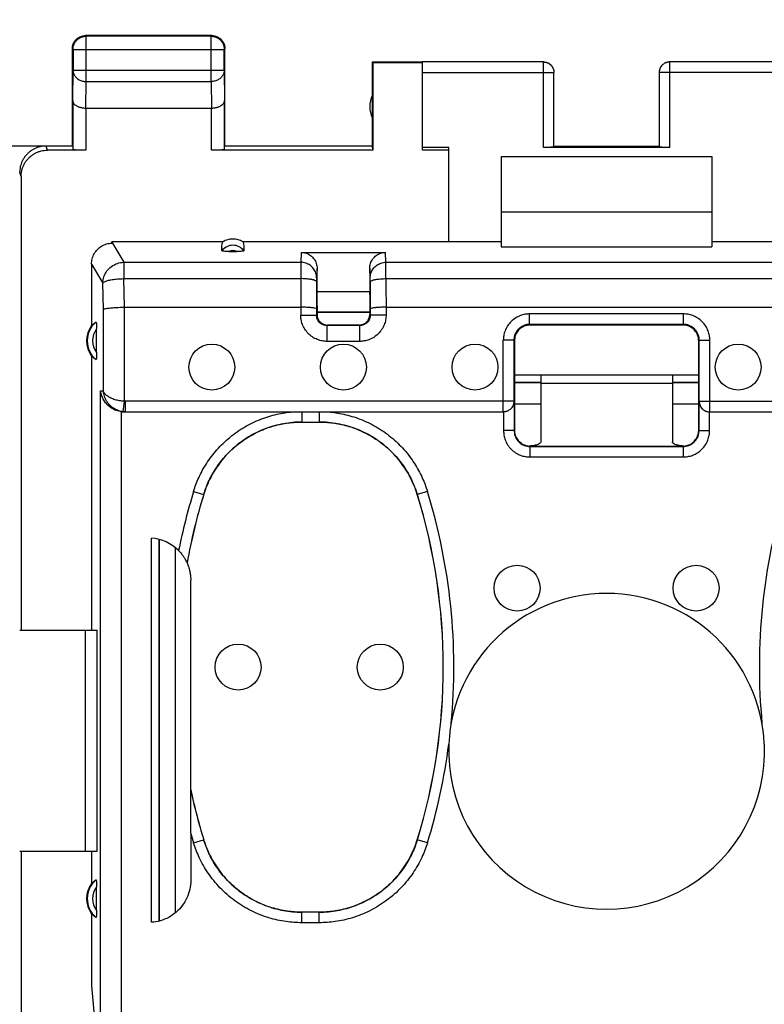
# Model space of a CAD drawing. Units: millimetres. Extents: x -82 to 39, y -23 to 48.
# Drawn here: x -1 to 13, y 7 to 26 of the extents above; entities that cross this region are included whole.
import ezdxf

# ---------------------------------------------------------------- set-up
doc = ezdxf.new("R2010")
doc.units = ezdxf.units.MM
doc.header["$LTSCALE"] = 16.335
doc.layers.get('0').update_dxf_attribs({"linetype": 'CONTINUOUS'})
doc.styles.get("Standard").update_dxf_attribs({"font": 'txt', "width": 0.8})
doc.dimstyles.new('DIMSTYLE_1', dxfattribs={"dimtxt": 3, "dimasz": 3, "dimexe": 0.18, "dimexo": 0.0625, "dimgap": 0.09, "dimtad": 1, "dimdsep": 46, "dimtxsty": 'STANDARD', "dimblk": '_FILLED', "dimblk1": '_FILLED', "dimblk2": '_FILLED', "dimcen": 0.09, "dimadec": 0, "dimazin": 0, "dimtfac": 1, "dimtofl": 0, "dimtmove": 0, "dimatfit": 3, "dimldrblk": '_FILLED', "dimfxl": 1, "dimtolj": 1, "dimarcsym": 0})

# ---------------------------------------------------------------- blocks, each defined once
blk = doc.blocks.new('_FILLED')
at = {"color": 0, "linetype": 'BYBLOCK'}
blk.add_solid([(0, 0), (-1, 0.3167), (-1, -0.3167)], dxfattribs=at)
blk = doc.blocks.new('*D1')
at = {"color": 0, "linetype": 'CONTINUOUS'}
for p, q in [((-23.308, 23.662), (-23.308, 35.262)), ((21.493, 23.662), (21.493, 35.262)), ((-23.308, 33.762), (-0.907, 33.762)), ((21.493, 33.762), (-0.907, 33.762))]:
    blk.add_line(p, q, dxfattribs=at)
at = {"color": 0, "linetype": 'CONTINUOUS', "xscale": 3, "yscale": 3, "zscale": 3}
for p, rotation in [((-23.308, 33.762), 179.999999), ((21.493, 33.762), 359.999999)]:
    blk.add_blockref('_FILLED', p, dxfattribs=dict(at, rotation=rotation))
at = {"color": 0, "linetype": 'CONTINUOUS', "width": 0.732143}
blk.add_text('44,8', height=3, dxfattribs=at).set_placement((-4.316, 34.512))

msp = doc.modelspace()

# ---------------------------------------------------------------- linework, layer by layer
at = {"color": 9, "linetype": 'CONTINUOUS'}
for p, q in [((0.456, 25.749), (0.443, 25.762)), ((0.456, 24.889), (0.456, 25.749)), ((2.83, 25.749), (2.843, 25.762)), ((2.83, 24.889), (2.83, 25.749)), ((0.206, 25.499), (0.193, 25.512)), ((0.206, 25.499), (3.08, 25.499)), ((3.08, 25.499), (3.093, 25.512)), ((9.143, 23.635), (9.143, 25.26)), ((11.543, 23.635), (11.543, 25.26)), ((0.2, 24.529), (0.206, 25.106)), ((0.206, 25.106), (3.08, 25.106)), ((3.08, 25.106), (3.085, 24.529)), ((0.451, 24.384), (0.456, 24.889)), ((0.456, 24.889), (2.83, 24.889)), ((2.83, 24.889), (2.835, 24.384)), ((6.843, 25.06), (9.343, 25.06)), ((13.843, 25.06), (11.343, 25.06)), ((0.45, 24.384), (0.45, 23.583)), ((2.835, 23.583), (2.835, 24.384)), ((-0.281, 23.583), (-0.307, 23.662)), ((-0.78, 23.083), (-0.807, 23.161)), ((0.943, 21.834), (1.17, 21.454)), ((4.543, 21.641), (4.534, 21.454)), ((6.151, 21.454), (6.142, 21.641)), ((0.558, 21.419), (0.772, 21.06)), ((1.17, 21.454), (1.17, 21.143)), ((1.17, 21.454), (4.534, 21.454)), ((4.843, 21.337), (4.834, 21.159)), ((5.851, 21.159), (5.843, 21.337)), ((6.151, 21.454), (14.534, 21.454)), ((1.182, 20.6), (1.17, 21.143)), ((1.17, 21.143), (4.533, 21.143)), ((4.533, 21.143), (4.532, 20.451)), ((6.152, 21.143), (6.153, 20.451)), ((6.152, 21.143), (14.533, 21.143)), ((0.783, 20.558), (0.772, 21.06)), ((1.181, 18.813), (1.181, 20.6)), ((0.783, 19.012), (0.783, 20.558)), ((4.532, 20.451), (4.832, 20.451)), ((4.843, 20.462), (4.832, 20.451)), ((5.843, 20.462), (5.853, 20.451)), ((6.153, 20.451), (5.853, 20.451)), ((8.881, 20.273), (8.881, 20.473)), ((11.804, 20.473), (8.881, 20.473)), ((11.804, 20.273), (11.804, 20.473)), ((5.043, 20.262), (5.032, 20.251)), ((5.032, 19.951), (5.032, 20.251)), ((5.643, 20.262), (5.653, 20.251)), ((5.653, 19.951), (5.653, 20.251)), ((8.881, 20.273), (8.893, 20.262)), ((11.804, 20.273), (11.793, 20.262)), ((5.653, 19.951), (5.032, 19.951)), ((8.381, 18.612), (8.381, 19.973)), ((8.581, 19.973), (8.381, 19.973)), ((8.581, 19.973), (8.593, 19.962)), ((12.104, 19.973), (12.093, 19.962)), ((12.104, 19.973), (12.304, 19.973)), ((12.304, 18.612), (12.304, 19.973)), ((0.731, 7.002), (0.731, 19.012)), ((0.731, 19.012), (0.783, 19.012)), ((1.16, 18.614), (1.181, 18.813)), ((1.202, 18.612), (1.202, 18.812)), ((8.581, 18.812), (1.202, 18.812)), ((12.104, 18.812), (19.483, 18.812)), ((1.129, 6.812), (1.129, 18.614)), ((4.552, 18.612), (4.552, 18.419)), ((4.884, 18.612), (4.884, 18.419)), ((8.386, 18.612), (8.386, 18.255)), ((12.3, 18.255), (12.3, 18.612)), ((8.586, 18.255), (8.386, 18.255)), ((8.586, 18.255), (8.593, 18.262)), ((12.1, 18.255), (12.093, 18.262)), ((12.1, 18.255), (12.3, 18.255)), ((8.886, 17.955), (8.893, 17.962)), ((11.8, 17.955), (11.793, 17.962)), ((8.886, 17.955), (8.886, 17.755)), ((11.8, 17.955), (11.8, 17.755)), ((8.886, 17.755), (11.8, 17.755)), ((2.497, 17.101), (2.688, 17.042)), ((2.688, 17.042), (2.688, 17.041)), ((6.939, 17.101), (6.747, 17.042)), ((6.747, 17.042), (6.747, 17.041)), ((2.152, 9.094), (2.15, 16.032)), ((2.497, 10.422), (2.688, 10.481)), ((2.688, 10.481), (2.688, 10.482)), ((6.747, 10.481), (6.747, 10.482)), ((6.939, 10.422), (6.747, 10.481)), ((4.552, 8.905), (4.552, 9.105)), ((4.884, 8.905), (4.884, 9.105)), ((4.884, 8.905), (4.552, 8.905))]:
    msp.add_line(p, q, dxfattribs=at)
at = {"color": 0, "linetype": 'CONTINUOUS'}
for p, q in [((2.843, 25.762), (0.443, 25.762)), ((2.83, 25.749), (0.456, 25.749)), ((0.193, 23.662), (0.193, 25.512)), ((0.206, 25.499), (0.206, 25.106)), ((3.08, 25.106), (3.08, 25.499)), ((3.093, 23.662), (3.093, 25.512)), ((5.893, 23.662), (5.893, 25.262)), ((5.893, 25.262), (5.901, 25.253)), ((5.893, 25.262), (6.843, 25.262)), ((9.143, 25.26), (6.843, 25.26)), ((13.843, 25.26), (11.543, 25.26)), ((5.901, 25.253), (5.901, 23.583)), ((5.901, 25.253), (6.843, 25.253)), ((6.843, 23.583), (6.843, 25.253)), ((9.343, 23.646), (9.343, 25.06)), ((11.343, 25.06), (11.343, 23.646)), ((0.2, 24.529), (0.2, 23.596)), ((3.085, 23.596), (3.085, 24.529)), ((0.45, 24.384), (2.835, 24.384)), ((0.193, 23.662), (-2.007, 23.662)), ((0.45, 23.583), (-0.281, 23.583)), ((5.901, 23.583), (2.835, 23.583)), ((5.893, 23.662), (3.093, 23.662)), ((5.901, 23.583), (5.893, 23.662)), ((7.343, 23.635), (6.843, 23.635)), ((7.343, 23.583), (6.843, 23.583)), ((7.343, 21.852), (7.343, 23.635)), ((11.543, 23.635), (9.143, 23.635)), ((9.343, 23.662), (11.343, 23.662)), ((8.343, 23.462), (8.343, 21.746)), ((8.343, 23.462), (12.343, 23.462)), ((12.343, 23.462), (12.343, 21.746)), ((-0.78, 23.083), (-0.78, 14.462)), ((8.343, 22.412), (12.343, 22.412)), ((0.944, 21.852), (0.943, 21.834)), ((0.944, 21.852), (3.054, 21.852)), ((3.431, 21.852), (8.343, 21.852)), ((8.343, 21.746), (12.343, 21.746)), ((12.343, 21.852), (17.254, 21.852)), ((3.166, 21.659), (3.319, 21.659)), ((4.543, 21.641), (6.142, 21.641)), ((0.558, 21.419), (0.558, 20.25)), ((4.843, 20.902), (4.843, 21.337)), ((5.843, 21.337), (5.843, 20.902)), ((4.833, 21.081), (4.832, 20.451)), ((5.852, 21.081), (5.853, 20.451)), ((4.843, 20.902), (5.843, 20.902)), ((1.181, 20.6), (4.532, 20.6)), ((4.843, 20.617), (4.843, 20.462)), ((5.843, 20.617), (5.843, 20.462)), ((6.153, 20.6), (14.532, 20.6)), ((4.843, 20.512), (5.843, 20.512)), ((4.843, 20.505), (5.843, 20.505)), ((5.653, 20.251), (5.032, 20.251)), ((5.643, 20.262), (5.043, 20.262)), ((11.804, 20.273), (8.881, 20.273)), ((11.793, 20.262), (8.893, 20.262)), ((0.653, 19.737), (0.653, 20.187)), ((8.581, 19.973), (8.581, 18.812)), ((8.593, 19.962), (8.593, 18.262)), ((12.093, 18.262), (12.093, 19.962)), ((12.104, 18.812), (12.104, 19.973)), ((0.558, 19.673), (0.558, 14.462)), ((12.093, 19.312), (8.593, 19.312)), ((9.093, 19.312), (9.093, 18.038)), ((11.593, 19.312), (11.593, 18.038)), ((8.593, 19.173), (9.093, 19.173)), ((9.093, 19.164), (8.593, 19.164)), ((9.093, 19.154), (11.593, 19.154)), ((11.593, 19.173), (12.093, 19.173)), ((12.093, 19.164), (11.593, 19.164)), ((8.586, 18.812), (8.586, 18.255)), ((8.593, 18.762), (9.093, 18.762)), ((11.593, 18.762), (12.093, 18.762)), ((12.1, 18.255), (12.1, 18.812)), ((1.171, 18.612), (8.381, 18.612)), ((12.304, 18.612), (19.515, 18.612)), ((4.552, 18.419), (4.884, 18.419)), ((8.893, 17.962), (11.793, 17.962)), ((8.886, 17.955), (11.8, 17.955)), ((1.697, 8.912), (1.697, 16.212)), ((1.843, 8.936), (1.843, 16.188)), ((1.852, 8.938), (1.85, 16.186)), ((2.443, 10.604), (2.443, 15.413)), ((-0.807, 14.462), (0.663, 14.462)), ((0.443, 10.262), (0.443, 14.462)), ((0.663, 10.262), (0.663, 14.462)), ((2.442, 10.6), (2.443, 9.71)), ((-0.807, 10.262), (0.663, 10.262)), ((-0.78, 10.262), (-0.78, -7.738)), ((0.558, 10.262), (0.558, 9.65)), ((0.653, 9.137), (0.653, 9.587)), ((0.558, 9.073), (0.558, 7.707)), ((4.884, 9.105), (4.552, 9.105)), ((0.558, 7.707), (0.62, 7.002))]:
    msp.add_line(p, q, dxfattribs=at)
for centre in [(2.843, 19.462), (5.343, 19.462), (7.843, 19.462), (12.843, 19.462), (8.643, 15.262), (12.043, 15.262), (3.343, 13.762), (6.043, 13.762)]:
    msp.add_circle(centre, 0.436, dxfattribs=at)
for centre, radius, start, end in [((6.343, 24.412), 0.5, 154.1581, 205.8419), ((0.943, 19.962), 0.481, 143.0796, 216.9204), ((13.352, 13.762), 11.157, 162.9012, 169.7754), ((13.352, 13.762), 11.156, 162.9052, 169.7824), ((-3.916, 13.762), 11.157, 342.9012, 17.0988), ((-3.916, 13.762), 11.156, 342.9052, 17.0948), ((1.643, 15.413), 0.8, 44.5747, 86.1216), ((10.343, 12.162), 3, 2.5874, 177.4126), ((10.343, 12.162), 3, 177.4261, 2.5745), ((13.352, 13.762), 11.156, 192.0793, 197.0948), ((13.352, 13.762), 11.157, 192.1006, 197.0988), ((0.943, 9.362), 0.481, 143.0796, 216.9204)]:
    msp.add_arc(centre, radius, start, end, dxfattribs=at)
at = {"color": 9, "linetype": 'CONTINUOUS'}
for centre, radius, start, end in [((3.243, 21.512), 0.265, 37.8763, 142.1237), ((3.243, 21.512), 0.166, 62.6822, 117.4265), ((0.943, 19.962), 0.467, 130.01, 229.99), ((0.943, 19.962), 0.367, 142.1975, 217.8077), ((13.352, 13.762), 11.357, 162.9012, 168.762), ((-3.916, 13.762), 11.357, 354.5928, 17.0988), ((24.602, 13.762), 11.357, 162.9012, 185.4078), ((-3.916, 13.762), 11.357, 342.9012, 352.5871), ((13.352, 13.762), 11.357, 196.1601, 197.0988), ((0.943, 9.362), 0.467, 130.01, 229.99), ((0.943, 9.362), 0.367, 142.1975, 217.8077)]:
    msp.add_arc(centre, radius, start, end, dxfattribs=at)
at = {"color": 0, "linetype": 'CONTINUOUS'}
for points, knots in [([(0.206, 25.499), (0.206, 25.51), (0.207, 25.534), (0.215, 25.569), (0.228, 25.603), (0.245, 25.634), (0.266, 25.663), (0.291, 25.688), (0.32, 25.71), (0.352, 25.727), (0.385, 25.739), (0.42, 25.747), (0.444, 25.749), (0.456, 25.749)], [0, 0, 0, 0, 0.090908, 0.181817, 0.272726, 0.363636, 0.454545, 0.545455, 0.636364, 0.727274, 0.818183, 0.909092, 1, 1, 1, 1]), ([(0.22, 25.626), (0.224, 25.633), (0.234, 25.65), (0.253, 25.676), (0.278, 25.701), (0.304, 25.72), (0.321, 25.73), (0.328, 25.734)], [0, 0, 0, 0, 0.153846, 0.384615, 0.615385, 0.846154, 1, 1, 1, 1]), ([(0.328, 25.734), (0.332, 25.736), (0.346, 25.743), (0.372, 25.752), (0.407, 25.76), (0.431, 25.762), (0.443, 25.762)], [0, 0, 0, 0, 0.099999, 0.4, 0.7, 1, 1, 1, 1]), ([(2.83, 25.749), (2.841, 25.749), (2.865, 25.747), (2.9, 25.739), (2.934, 25.727), (2.965, 25.71), (2.994, 25.688), (3.019, 25.663), (3.041, 25.634), (3.058, 25.603), (3.07, 25.569), (3.078, 25.534), (3.08, 25.51), (3.08, 25.499)], [0, 0, 0, 0, 0.090908, 0.181817, 0.272726, 0.363636, 0.454545, 0.545455, 0.636364, 0.727274, 0.818183, 0.909092, 1, 1, 1, 1]), ([(2.878, 25.759), (2.89, 25.757), (2.913, 25.752), (2.939, 25.743), (2.954, 25.736), (2.957, 25.734)], [0, 0, 0, 0, 0.428572, 0.857144, 1, 1, 1, 1]), ([(2.957, 25.734), (2.964, 25.73), (2.981, 25.72), (3.007, 25.701), (3.032, 25.676), (3.051, 25.65), (3.061, 25.633), (3.065, 25.626)], [0, 0, 0, 0, 0.153846, 0.384615, 0.615385, 0.846154, 1, 1, 1, 1]), ([(0.195, 25.547), (0.197, 25.559), (0.202, 25.582), (0.212, 25.608), (0.219, 25.623), (0.22, 25.626)], [0, 0, 0, 0, 0.428572, 0.857144, 1, 1, 1, 1]), ([(3.065, 25.626), (3.067, 25.623), (3.074, 25.608), (3.083, 25.582), (3.091, 25.547), (3.093, 25.524), (3.093, 25.512)], [0, 0, 0, 0, 0.099999, 0.4, 0.7, 1, 1, 1, 1]), ([(9.143, 25.262), (9.151, 25.262), (9.169, 25.26), (9.195, 25.255), (9.219, 25.247), (9.243, 25.235), (9.265, 25.221), (9.284, 25.203), (9.302, 25.184), (9.316, 25.162), (9.328, 25.138), (9.336, 25.114), (9.341, 25.088), (9.343, 25.07), (9.343, 25.062)], [0, 0, 0, 0, 0.083334, 0.166667, 0.25, 0.333334, 0.416667, 0.5, 0.583334, 0.666667, 0.75, 0.833334, 0.916667, 1, 1, 1, 1]), ([(11.543, 25.262), (11.534, 25.262), (11.516, 25.26), (11.491, 25.255), (11.466, 25.247), (11.442, 25.235), (11.421, 25.221), (11.401, 25.203), (11.383, 25.184), (11.369, 25.162), (11.357, 25.138), (11.349, 25.114), (11.344, 25.088), (11.343, 25.07), (11.343, 25.062)], [0, 0, 0, 0, 0.083334, 0.166667, 0.25, 0.333334, 0.416667, 0.5, 0.583334, 0.666667, 0.75, 0.833334, 0.916667, 1, 1, 1, 1]), ([(11.543, 25.26), (11.533, 25.26), (11.514, 25.259), (11.486, 25.252), (11.459, 25.242), (11.434, 25.229), (11.411, 25.212), (11.391, 25.191), (11.374, 25.168), (11.36, 25.143), (11.35, 25.116), (11.344, 25.088), (11.343, 25.069), (11.343, 25.06)], [0, 0, 0, 0, 0.090923, 0.181847, 0.27277, 0.363693, 0.454615, 0.545537, 0.636457, 0.727378, 0.818294, 0.90921, 1, 1, 1, 1]), ([(0.2, 24.529), (0.2, 24.524), (0.201, 24.515), (0.204, 24.501), (0.211, 24.487), (0.219, 24.473), (0.23, 24.46), (0.243, 24.448), (0.259, 24.436), (0.276, 24.425), (0.296, 24.415), (0.318, 24.406), (0.342, 24.399), (0.367, 24.392), (0.394, 24.388), (0.422, 24.385), (0.441, 24.384), (0.451, 24.384)], [0, 0, 0, 0, 0.043881, 0.089103, 0.136453, 0.186636, 0.240242, 0.297723, 0.359395, 0.425436, 0.495896, 0.5707, 0.64965, 0.732428, 0.818601, 0.907623, 1, 1, 1, 1]), ([(2.835, 24.384), (2.845, 24.384), (2.864, 24.385), (2.892, 24.388), (2.918, 24.392), (2.944, 24.399), (2.967, 24.406), (2.989, 24.415), (3.009, 24.425), (3.027, 24.436), (3.042, 24.448), (3.055, 24.46), (3.066, 24.473), (3.075, 24.487), (3.081, 24.501), (3.084, 24.515), (3.085, 24.524), (3.085, 24.529)], [0, 0, 0, 0, 0.090538, 0.179909, 0.266325, 0.34926, 0.428302, 0.503156, 0.573647, 0.639717, 0.70143, 0.758973, 0.812667, 0.862969, 0.91047, 0.955882, 1, 1, 1, 1]), ([(-0.308, 23.662), (-0.326, 23.662), (-0.364, 23.66), (-0.419, 23.65), (-0.473, 23.635), (-0.525, 23.613), (-0.574, 23.586), (-0.62, 23.553), (-0.662, 23.516), (-0.7, 23.474), (-0.732, 23.428), (-0.759, 23.379), (-0.781, 23.327), (-0.796, 23.273), (-0.806, 23.218), (-0.808, 23.18), (-0.808, 23.162)], [0, 0, 0, 0, 0.071197, 0.142786, 0.214249, 0.285422, 0.357012, 0.428701, 0.50002, 0.571335, 0.643018, 0.714611, 0.785787, 0.857233, 0.928809, 1, 1, 1, 1]), ([(-0.78, 23.083), (-0.78, 23.103), (-0.778, 23.143), (-0.767, 23.203), (-0.749, 23.261), (-0.724, 23.316), (-0.693, 23.368), (-0.655, 23.415), (-0.613, 23.458), (-0.565, 23.496), (-0.513, 23.527), (-0.458, 23.552), (-0.401, 23.57), (-0.341, 23.581), (-0.301, 23.583), (-0.281, 23.583)], [0, 0, 0, 0, 0.077068, 0.154111, 0.231126, 0.30811, 0.385062, 0.461984, 0.538879, 0.61575, 0.692606, 0.769451, 0.846293, 0.92314, 1, 1, 1, 1]), ([(0.45, 23.583), (0.438, 23.583), (0.415, 23.583), (0.38, 23.584), (0.347, 23.584), (0.316, 23.585), (0.288, 23.586), (0.263, 23.587), (0.241, 23.589), (0.225, 23.59), (0.212, 23.592), (0.205, 23.594), (0.2, 23.595), (0.2, 23.596)], [0, 0, 0, 0, 0.141028, 0.279372, 0.411841, 0.536376, 0.649777, 0.750483, 0.835811, 0.904605, 0.955142, 0.986832, 1, 1, 1, 1]), ([(3.085, 23.596), (3.085, 23.595), (3.081, 23.594), (3.074, 23.592), (3.061, 23.59), (3.044, 23.589), (3.022, 23.587), (2.997, 23.586), (2.969, 23.585), (2.938, 23.584), (2.905, 23.584), (2.871, 23.583), (2.847, 23.583), (2.835, 23.583)], [0, 0, 0, 0, 0.013168, 0.044858, 0.095395, 0.164189, 0.249517, 0.350223, 0.463624, 0.588159, 0.720628, 0.858972, 1, 1, 1, 1]), ([(9.343, 23.646), (9.343, 23.645), (9.338, 23.644), (9.332, 23.642), (9.319, 23.641), (9.303, 23.64), (9.283, 23.638), (9.259, 23.637), (9.233, 23.637), (9.204, 23.636), (9.174, 23.636), (9.153, 23.635), (9.143, 23.635)], [0, 0, 0, 0, 0.014744, 0.052119, 0.112448, 0.194435, 0.296139, 0.415064, 0.548303, 0.692589, 0.844395, 1, 1, 1, 1]), ([(11.543, 23.635), (11.532, 23.635), (11.512, 23.636), (11.481, 23.636), (11.453, 23.637), (11.426, 23.637), (11.402, 23.638), (11.382, 23.64), (11.366, 23.641), (11.354, 23.642), (11.347, 23.644), (11.343, 23.645), (11.343, 23.646)], [0, 0, 0, 0, 0.155605, 0.307411, 0.451697, 0.584936, 0.703861, 0.805565, 0.887552, 0.947881, 0.985256, 1, 1, 1, 1]), ([(3.054, 21.852), (3.083, 21.867), (3.145, 21.891), (3.243, 21.904), (3.341, 21.891), (3.402, 21.867), (3.431, 21.852)], [0, 0, 0, 0, 0.249895, 0.5, 0.750105, 1, 1, 1, 1]), ([(0.558, 21.419), (0.558, 21.453), (0.567, 21.522), (0.605, 21.618), (0.667, 21.701), (0.748, 21.765), (0.842, 21.806), (0.909, 21.817), (0.943, 21.818)], [0, 0, 0, 0, 0.167143, 0.337149, 0.50339, 0.668708, 0.835636, 1, 1, 1, 1]), ([(0.943, 21.818), (0.943, 21.82), (0.943, 21.826), (0.943, 21.831), (0.943, 21.834)], [0, 0, 0, 0, 0.499028, 1, 1, 1, 1]), ([(3.033, 21.674), (3.031, 21.694), (3.03, 21.734), (3.037, 21.794), (3.048, 21.833), (3.054, 21.852)], [0, 0, 0, 0, 0.330751, 0.665189, 1, 1, 1, 1]), ([(3.431, 21.852), (3.438, 21.833), (3.448, 21.795), (3.455, 21.735), (3.454, 21.695), (3.452, 21.674)], [0, 0, 0, 0, 0.329885, 0.660528, 1, 1, 1, 1]), ([(3.166, 21.659), (3.149, 21.659), (3.118, 21.659), (3.075, 21.662), (3.051, 21.666), (3.034, 21.67), (3.033, 21.674)], [0, 0, 0, 0, 0.381933, 0.696159, 0.91102, 1, 1, 1, 1]), ([(3.452, 21.674), (3.452, 21.67), (3.434, 21.666), (3.41, 21.662), (3.367, 21.659), (3.336, 21.659), (3.319, 21.659)], [0, 0, 0, 0, 0.088979, 0.303839, 0.618062, 1, 1, 1, 1]), ([(4.543, 21.641), (4.574, 21.641), (4.637, 21.631), (4.722, 21.588), (4.789, 21.519), (4.833, 21.433), (4.843, 21.369), (4.843, 21.337)], [0, 0, 0, 0, 0.196401, 0.396562, 0.596029, 0.798389, 1, 1, 1, 1]), ([(5.843, 21.337), (5.843, 21.369), (5.853, 21.433), (5.896, 21.519), (5.964, 21.588), (6.048, 21.631), (6.111, 21.641), (6.142, 21.641)], [0, 0, 0, 0, 0.201611, 0.403971, 0.603438, 0.803599, 1, 1, 1, 1]), ([(4.843, 20.617), (4.843, 20.647), (4.843, 20.704), (4.843, 20.783), (4.843, 20.847), (4.845, 20.884), (4.844, 20.9), (4.844, 20.902)], [0, 0, 0, 0, 0.313748, 0.601538, 0.832356, 0.988341, 1, 1, 1, 1]), ([(5.841, 20.902), (5.841, 20.9), (5.841, 20.89), (5.841, 20.88), (5.841, 20.871)], [0, 0, 0, 0, 0.109494, 1, 1, 1, 1]), ([(5.841, 20.871), (5.841, 20.865), (5.842, 20.838), (5.842, 20.783), (5.843, 20.704), (5.843, 20.647), (5.843, 20.617)], [0, 0, 0, 0, 0.068301, 0.326671, 0.648809, 1, 1, 1, 1]), ([(0.783, 20.558), (0.791, 20.566), (0.823, 20.573), (0.881, 20.584), (0.966, 20.592), (1.069, 20.598), (1.143, 20.6), (1.182, 20.6)], [0, 0, 0, 0, 0.077916, 0.23043, 0.447363, 0.71096, 1, 1, 1, 1]), ([(4.832, 20.569), (4.832, 20.575), (4.805, 20.581), (4.769, 20.589), (4.702, 20.595), (4.622, 20.599), (4.563, 20.6), (4.532, 20.6)], [0, 0, 0, 0, 0.059304, 0.202638, 0.421461, 0.695894, 1, 1, 1, 1]), ([(6.153, 20.6), (6.122, 20.6), (6.063, 20.599), (5.984, 20.595), (5.916, 20.589), (5.88, 20.581), (5.854, 20.575), (5.853, 20.569)], [0, 0, 0, 0, 0.304013, 0.578476, 0.797312, 0.940672, 1, 1, 1, 1]), ([(4.847, 20.42), (4.848, 20.413), (4.856, 20.386), (4.878, 20.342), (4.923, 20.297), (4.977, 20.27), (5.015, 20.263), (5.033, 20.262)], [0, 0, 0, 0, 0.078623, 0.318756, 0.557968, 0.798722, 1, 1, 1, 1]), ([(5.684, 20.266), (5.691, 20.268), (5.718, 20.275), (5.762, 20.297), (5.807, 20.342), (5.834, 20.396), (5.841, 20.434), (5.842, 20.452)], [0, 0, 0, 0, 0.078623, 0.318756, 0.557968, 0.798722, 1, 1, 1, 1]), ([(0.558, 20.25), (0.567, 20.26), (0.585, 20.277), (0.613, 20.3), (0.633, 20.313), (0.642, 20.319)], [0, 0, 0, 0, 0.350271, 0.681742, 1, 1, 1, 1]), ([(0.642, 20.319), (0.644, 20.32), (0.648, 20.308), (0.649, 20.295), (0.652, 20.264), (0.652, 20.228), (0.653, 20.201), (0.653, 20.187)], [0, 0, 0, 0, 0.040561, 0.176461, 0.393124, 0.674901, 1, 1, 1, 1]), ([(8.861, 20.26), (8.84, 20.258), (8.789, 20.247), (8.713, 20.208), (8.646, 20.141), (8.604, 20.059), (8.594, 20), (8.593, 19.972)], [0, 0, 0, 0, 0.144556, 0.366047, 0.585366, 0.806397, 1, 1, 1, 1]), ([(12.091, 19.993), (12.089, 20.014), (12.078, 20.065), (12.039, 20.141), (11.972, 20.209), (11.89, 20.25), (11.831, 20.26), (11.803, 20.261)], [0, 0, 0, 0, 0.144556, 0.366047, 0.585366, 0.806397, 1, 1, 1, 1]), ([(0.642, 19.604), (0.633, 19.61), (0.613, 19.624), (0.585, 19.646), (0.567, 19.664), (0.558, 19.673)], [0, 0, 0, 0, 0.318258, 0.649729, 1, 1, 1, 1]), ([(0.653, 19.737), (0.653, 19.722), (0.652, 19.695), (0.652, 19.659), (0.649, 19.628), (0.648, 19.615), (0.644, 19.603), (0.642, 19.604)], [0, 0, 0, 0, 0.325098, 0.606875, 0.823538, 0.95944, 1, 1, 1, 1]), ([(1.129, 18.614), (1.094, 18.617), (1.027, 18.633), (0.939, 18.677), (0.868, 18.734), (0.812, 18.798), (0.77, 18.867), (0.743, 18.939), (0.733, 18.988), (0.731, 19.012)], [0, 0, 0, 0, 0.174116, 0.334484, 0.483228, 0.622806, 0.754947, 0.880609, 1, 1, 1, 1]), ([(8.583, 18.783), (8.582, 18.778), (8.579, 18.758), (8.566, 18.723), (8.539, 18.682), (8.5, 18.646), (8.448, 18.619), (8.407, 18.612), (8.386, 18.612)], [0, 0, 0, 0, 0.052035, 0.214975, 0.386657, 0.570674, 0.773267, 1, 1, 1, 1]), ([(12.102, 18.783), (12.103, 18.778), (12.106, 18.763), (12.11, 18.748), (12.114, 18.739)], [0, 0, 0, 0, 0.325515, 1, 1, 1, 1]), ([(12.104, 18.812), (12.104, 18.791), (12.111, 18.749), (12.139, 18.693), (12.184, 18.647), (12.241, 18.618), (12.283, 18.612), (12.304, 18.612)], [0, 0, 0, 0, 0.197749, 0.398225, 0.598673, 0.799351, 1, 1, 1, 1]), ([(12.114, 18.739), (12.116, 18.734), (12.125, 18.714), (12.146, 18.682), (12.185, 18.646), (12.218, 18.629), (12.236, 18.622)], [0, 0, 0, 0, 0.089861, 0.36974, 0.669729, 1, 1, 1, 1]), ([(1.129, 18.614), (1.133, 18.613), (1.143, 18.613), (1.155, 18.612), (1.163, 18.612), (1.166, 18.612)], [0, 0, 0, 0, 0.374995, 0.750013, 1, 1, 1, 1]), ([(1.202, 18.612), (1.195, 18.612), (1.181, 18.612), (1.167, 18.613), (1.16, 18.614)], [0, 0, 0, 0, 0.500522, 1, 1, 1, 1]), ([(4.552, 18.418), (4.435, 18.418), (4.198, 18.396), (3.855, 18.301), (3.535, 18.144), (3.249, 17.933), (3.005, 17.673), (2.813, 17.373), (2.723, 17.153), (2.688, 17.041)], [0, 0, 0, 0, 0.141843, 0.285871, 0.429313, 0.570773, 0.714184, 0.858184, 1, 1, 1, 1]), ([(6.747, 17.041), (6.712, 17.153), (6.622, 17.373), (6.43, 17.673), (6.186, 17.933), (5.9, 18.144), (5.58, 18.301), (5.237, 18.396), (5, 18.418), (4.883, 18.418)], [0, 0, 0, 0, 0.141843, 0.285871, 0.429313, 0.570773, 0.714184, 0.858184, 1, 1, 1, 1]), ([(8.594, 18.23), (8.596, 18.209), (8.607, 18.158), (8.646, 18.082), (8.714, 18.015), (8.789, 17.976), (8.84, 17.966), (8.861, 17.963)], [0, 0, 0, 0, 0.152006, 0.384911, 0.615533, 0.847955, 1, 1, 1, 1]), ([(11.855, 17.968), (11.865, 17.97), (11.906, 17.981), (11.972, 18.015), (12.039, 18.083), (12.082, 18.165), (12.092, 18.226), (12.093, 18.255)], [0, 0, 0, 0, 0.076848, 0.313203, 0.547241, 0.783105, 1, 1, 1, 1]), ([(8.943, 17.968), (8.935, 17.967), (8.913, 17.964), (8.891, 17.963), (8.877, 17.962)], [0, 0, 0, 0, 0.37156, 1, 1, 1, 1]), ([(9.093, 18.038), (9.093, 18.029), (9.078, 18.008), (9.039, 17.99), (8.992, 17.976), (8.958, 17.97), (8.943, 17.968)], [0, 0, 0, 0, 0.155472, 0.398998, 0.733577, 1, 1, 1, 1]), ([(11.743, 17.968), (11.727, 17.97), (11.693, 17.976), (11.646, 17.99), (11.608, 18.008), (11.593, 18.029), (11.593, 18.038)], [0, 0, 0, 0, 0.266423, 0.601002, 0.844528, 1, 1, 1, 1]), ([(2.212, 15.975), (2.231, 15.956), (2.264, 15.919), (2.304, 15.864), (2.334, 15.818), (2.354, 15.781), (2.365, 15.757), (2.371, 15.745), (2.372, 15.742)], [0, 0, 0, 0, 0.284001, 0.522244, 0.715539, 0.865952, 0.963995, 1, 1, 1, 1]), ([(2.423, 15.589), (2.424, 15.586), (2.427, 15.573), (2.429, 15.559), (2.431, 15.549)], [0, 0, 0, 0, 0.226087, 1, 1, 1, 1]), ([(2.688, 10.482), (2.723, 10.37), (2.813, 10.15), (3.005, 9.85), (3.249, 9.591), (3.535, 9.379), (3.855, 9.223), (4.199, 9.127), (4.435, 9.106), (4.552, 9.106)], [0, 0, 0, 0, 0.141843, 0.285871, 0.429313, 0.570773, 0.714184, 0.858184, 1, 1, 1, 1]), ([(4.883, 9.106), (5, 9.106), (5.237, 9.127), (5.58, 9.223), (5.9, 9.379), (6.186, 9.591), (6.43, 9.85), (6.622, 10.15), (6.712, 10.37), (6.747, 10.482)], [0, 0, 0, 0, 0.141843, 0.285871, 0.429313, 0.570773, 0.714184, 0.858184, 1, 1, 1, 1]), ([(0.558, 9.65), (0.567, 9.66), (0.585, 9.677), (0.613, 9.7), (0.633, 9.713), (0.642, 9.719)], [0, 0, 0, 0, 0.350271, 0.681742, 1, 1, 1, 1]), ([(0.642, 9.719), (0.644, 9.72), (0.648, 9.708), (0.649, 9.695), (0.652, 9.664), (0.652, 9.628), (0.653, 9.601), (0.653, 9.587)], [0, 0, 0, 0, 0.040561, 0.176461, 0.393124, 0.674901, 1, 1, 1, 1]), ([(2.443, 9.71), (2.443, 9.653), (2.43, 9.539), (2.376, 9.375), (2.287, 9.226), (2.169, 9.1), (2.027, 9.001), (1.867, 8.935), (1.753, 8.915), (1.697, 8.912)], [0, 0, 0, 0, 0.141215, 0.285538, 0.429167, 0.57019, 0.714147, 0.85876, 1, 1, 1, 1]), ([(0.642, 9.004), (0.633, 9.01), (0.613, 9.024), (0.585, 9.046), (0.567, 9.064), (0.558, 9.073)], [0, 0, 0, 0, 0.318258, 0.649729, 1, 1, 1, 1]), ([(0.653, 9.137), (0.653, 9.122), (0.652, 9.095), (0.652, 9.059), (0.649, 9.028), (0.648, 9.015), (0.644, 9.003), (0.642, 9.004)], [0, 0, 0, 0, 0.325098, 0.606875, 0.823538, 0.95944, 1, 1, 1, 1])]:
    msp.add_open_spline(points, degree=3, knots=knots, dxfattribs=at)
for points in [[(2.843, 25.762), (2.855, 25.762), (2.866, 25.761), (2.878, 25.759)], [(0.193, 25.512), (0.193, 25.524), (0.193, 25.535), (0.195, 25.547)], [(4.843, 20.462), (4.843, 20.448), (4.844, 20.434), (4.847, 20.42)], [(5.842, 20.452), (5.843, 20.455), (5.843, 20.458), (5.843, 20.462)], [(5.033, 20.262), (5.036, 20.262), (5.039, 20.262), (5.043, 20.262)], [(5.643, 20.262), (5.657, 20.262), (5.671, 20.263), (5.684, 20.266)], [(8.893, 20.262), (8.882, 20.262), (8.872, 20.261), (8.861, 20.26)], [(11.803, 20.261), (11.8, 20.262), (11.796, 20.262), (11.793, 20.262)], [(8.593, 19.972), (8.593, 19.969), (8.593, 19.965), (8.593, 19.962)], [(12.093, 19.962), (12.093, 19.972), (12.092, 19.983), (12.091, 19.993)], [(8.586, 18.812), (8.586, 18.802), (8.585, 18.792), (8.583, 18.783)], [(12.1, 18.812), (12.1, 18.802), (12.1, 18.792), (12.102, 18.783)], [(1.166, 18.612), (1.168, 18.612), (1.169, 18.612), (1.171, 18.612)], [(12.236, 18.622), (12.244, 18.62), (12.253, 18.617), (12.261, 18.616)], [(8.593, 18.262), (8.593, 18.251), (8.593, 18.241), (8.594, 18.23)], [(12.093, 18.255), (12.093, 18.257), (12.093, 18.259), (12.093, 18.262)], [(8.861, 17.963), (8.866, 17.963), (8.872, 17.962), (8.877, 17.962)], [(8.877, 17.962), (8.88, 17.962), (8.883, 17.962), (8.886, 17.962)], [(8.886, 17.962), (8.888, 17.962), (8.89, 17.962), (8.893, 17.962)], [(11.767, 17.965), (11.759, 17.966), (11.751, 17.967), (11.743, 17.968)], [(11.808, 17.962), (11.794, 17.963), (11.781, 17.964), (11.767, 17.965)], [(11.793, 17.962), (11.798, 17.962), (11.803, 17.962), (11.808, 17.962)], [(11.808, 17.962), (11.813, 17.962), (11.819, 17.963), (11.824, 17.963)], [(11.824, 17.963), (11.835, 17.964), (11.845, 17.966), (11.855, 17.968)], [(2.372, 15.742), (2.372, 15.742), (2.372, 15.741), (2.373, 15.741)], [(2.373, 15.741), (2.376, 15.732), (2.38, 15.724), (2.383, 15.716)], [(2.383, 15.716), (2.384, 15.713), (2.385, 15.71), (2.387, 15.707)], [(2.387, 15.707), (2.393, 15.691), (2.399, 15.675), (2.404, 15.658)], [(2.404, 15.658), (2.405, 15.655), (2.406, 15.652), (2.407, 15.649)], [(2.407, 15.649), (2.412, 15.634), (2.416, 15.618), (2.42, 15.603)], [(2.42, 15.603), (2.421, 15.598), (2.422, 15.594), (2.423, 15.589)], [(2.431, 15.549), (2.432, 15.542), (2.433, 15.536), (2.434, 15.529)], [(2.434, 15.529), (2.436, 15.517), (2.437, 15.505), (2.439, 15.493)], [(2.439, 15.493), (2.439, 15.486), (2.44, 15.478), (2.441, 15.471)], [(2.441, 15.471), (2.442, 15.452), (2.443, 15.432), (2.443, 15.413)]]:
    msp.add_open_spline(points, degree=3, dxfattribs=at)
at = {"color": 9, "linetype": 'CONTINUOUS'}
for points, knots in [([(9.143, 25.26), (9.152, 25.26), (9.171, 25.259), (9.199, 25.252), (9.226, 25.242), (9.251, 25.229), (9.274, 25.212), (9.294, 25.191), (9.311, 25.168), (9.325, 25.143), (9.335, 25.116), (9.341, 25.088), (9.343, 25.069), (9.343, 25.06)], [0, 0, 0, 0, 0.09091, 0.18182, 0.272729, 0.363639, 0.454548, 0.545457, 0.636366, 0.727275, 0.818183, 0.909092, 1, 1, 1, 1]), ([(0.206, 25.106), (0.206, 25.096), (0.208, 25.075), (0.215, 25.045), (0.228, 25.016), (0.245, 24.988), (0.267, 24.964), (0.292, 24.942), (0.321, 24.923), (0.352, 24.908), (0.385, 24.898), (0.42, 24.891), (0.444, 24.89), (0.456, 24.889)], [0, 0, 0, 0, 0.084292, 0.169186, 0.255179, 0.342661, 0.431888, 0.522963, 0.615839, 0.71033, 0.806131, 0.902847, 1, 1, 1, 1]), ([(3.08, 25.106), (3.079, 25.096), (3.078, 25.075), (3.07, 25.045), (3.057, 25.016), (3.04, 24.988), (3.019, 24.964), (2.993, 24.942), (2.965, 24.923), (2.933, 24.908), (2.9, 24.898), (2.865, 24.891), (2.841, 24.89), (2.83, 24.889)], [0, 0, 0, 0, 0.08429, 0.169183, 0.255173, 0.342654, 0.431879, 0.522951, 0.615825, 0.710313, 0.806113, 0.902827, 1, 1, 1, 1]), ([(0.772, 21.06), (0.773, 21.101), (0.787, 21.183), (0.846, 21.293), (0.935, 21.381), (1.046, 21.439), (1.129, 21.453), (1.17, 21.454)], [0, 0, 0, 0, 0.198483, 0.398205, 0.598826, 0.799675, 1, 1, 1, 1]), ([(4.534, 21.454), (4.534, 21.441), (4.534, 21.406), (4.533, 21.339), (4.533, 21.248), (4.533, 21.18), (4.533, 21.143)], [0, 0, 0, 0, 0.120755, 0.341708, 0.643598, 1, 1, 1, 1]), ([(4.834, 21.159), (4.834, 21.189), (4.824, 21.251), (4.78, 21.335), (4.713, 21.401), (4.628, 21.444), (4.565, 21.454), (4.534, 21.454)], [0, 0, 0, 0, 0.198488, 0.397613, 0.59767, 0.798596, 1, 1, 1, 1]), ([(5.851, 21.159), (5.852, 21.189), (5.862, 21.251), (5.905, 21.335), (5.973, 21.401), (6.057, 21.444), (6.12, 21.454), (6.151, 21.454)], [0, 0, 0, 0, 0.198496, 0.397625, 0.597682, 0.798603, 1, 1, 1, 1]), ([(6.152, 21.143), (6.152, 21.18), (6.152, 21.248), (6.152, 21.339), (6.152, 21.406), (6.152, 21.441), (6.151, 21.454)], [0, 0, 0, 0, 0.356402, 0.658292, 0.879245, 1, 1, 1, 1]), ([(0.772, 21.06), (0.778, 21.071), (0.809, 21.09), (0.869, 21.11), (0.954, 21.127), (1.057, 21.139), (1.131, 21.142), (1.17, 21.143)], [0, 0, 0, 0, 0.091244, 0.247227, 0.462234, 0.720449, 1, 1, 1, 1]), ([(4.833, 21.081), (4.833, 21.089), (4.811, 21.107), (4.769, 21.12), (4.703, 21.133), (4.623, 21.141), (4.564, 21.143), (4.533, 21.143)], [0, 0, 0, 0, 0.078014, 0.225038, 0.440315, 0.706631, 1, 1, 1, 1]), ([(4.834, 21.159), (4.834, 21.156), (4.834, 21.15), (4.833, 21.138), (4.833, 21.122), (4.833, 21.102), (4.833, 21.088), (4.833, 21.081)], [0, 0, 0, 0, 0.087397, 0.242019, 0.454807, 0.712727, 1, 1, 1, 1]), ([(5.852, 21.081), (5.852, 21.088), (5.852, 21.102), (5.852, 21.122), (5.852, 21.138), (5.852, 21.15), (5.852, 21.156), (5.851, 21.159)], [0, 0, 0, 0, 0.287273, 0.545193, 0.757981, 0.912603, 1, 1, 1, 1]), ([(5.852, 21.081), (5.852, 21.089), (5.874, 21.107), (5.916, 21.12), (5.982, 21.133), (6.063, 21.141), (6.121, 21.143), (6.152, 21.143)], [0, 0, 0, 0, 0.078009, 0.225026, 0.4403, 0.70662, 1, 1, 1, 1]), ([(5.032, 19.951), (5.002, 19.951), (4.939, 19.957), (4.844, 19.984), (4.752, 20.033), (4.671, 20.1), (4.606, 20.183), (4.562, 20.273), (4.537, 20.363), (4.532, 20.423), (4.532, 20.451)], [0, 0, 0, 0, 0.115592, 0.241955, 0.374822, 0.510091, 0.644291, 0.773036, 0.890963, 1, 1, 1, 1]), ([(5.032, 20.251), (5.02, 20.251), (4.995, 20.253), (4.957, 20.264), (4.92, 20.284), (4.887, 20.311), (4.862, 20.344), (4.844, 20.38), (4.834, 20.416), (4.832, 20.44), (4.832, 20.451)], [0, 0, 0, 0, 0.115617, 0.242019, 0.374922, 0.510208, 0.644408, 0.773115, 0.891, 1, 1, 1, 1]), ([(5.853, 20.451), (5.853, 20.439), (5.851, 20.414), (5.84, 20.376), (5.821, 20.339), (5.793, 20.306), (5.76, 20.281), (5.724, 20.263), (5.688, 20.253), (5.665, 20.251), (5.653, 20.251)], [0, 0, 0, 0, 0.115617, 0.242019, 0.374922, 0.510208, 0.644408, 0.773115, 0.891, 1, 1, 1, 1]), ([(6.153, 20.451), (6.153, 20.421), (6.147, 20.358), (6.12, 20.263), (6.072, 20.171), (6.004, 20.09), (5.921, 20.025), (5.831, 19.981), (5.741, 19.956), (5.682, 19.951), (5.653, 19.951)], [0, 0, 0, 0, 0.115592, 0.241955, 0.374822, 0.510091, 0.644291, 0.773036, 0.890963, 1, 1, 1, 1]), ([(8.881, 20.473), (8.853, 20.473), (8.793, 20.468), (8.701, 20.443), (8.61, 20.397), (8.526, 20.33), (8.458, 20.247), (8.412, 20.155), (8.387, 20.062), (8.381, 20.002), (8.381, 19.973)], [0, 0, 0, 0, 0.108905, 0.228719, 0.361012, 0.498256, 0.63569, 0.768655, 0.889817, 1, 1, 1, 1]), ([(12.304, 19.973), (12.304, 20.001), (12.299, 20.061), (12.274, 20.153), (12.228, 20.245), (12.161, 20.328), (12.078, 20.396), (11.986, 20.442), (11.893, 20.468), (11.833, 20.473), (11.804, 20.473)], [0, 0, 0, 0, 0.108905, 0.228719, 0.361012, 0.498256, 0.63569, 0.768655, 0.889817, 1, 1, 1, 1]), ([(8.881, 20.273), (8.864, 20.273), (8.828, 20.27), (8.773, 20.255), (8.718, 20.228), (8.668, 20.187), (8.628, 20.137), (8.6, 20.082), (8.584, 20.027), (8.581, 19.99), (8.581, 19.973)], [0, 0, 0, 0, 0.108929, 0.228743, 0.361003, 0.498199, 0.635606, 0.768582, 0.889775, 1, 1, 1, 1]), ([(12.104, 19.973), (12.104, 19.99), (12.101, 20.026), (12.086, 20.081), (12.059, 20.136), (12.018, 20.186), (11.968, 20.227), (11.913, 20.255), (11.858, 20.27), (11.821, 20.273), (11.804, 20.273)], [0, 0, 0, 0, 0.108929, 0.228743, 0.361003, 0.498199, 0.635606, 0.768582, 0.889775, 1, 1, 1, 1]), ([(1.181, 18.813), (1.151, 18.814), (1.091, 18.821), (1.004, 18.841), (0.924, 18.87), (0.857, 18.909), (0.807, 18.955), (0.787, 18.993), (0.783, 19.012)], [0, 0, 0, 0, 0.194217, 0.386321, 0.570048, 0.736023, 0.879152, 1, 1, 1, 1]), ([(1.16, 18.614), (1.13, 18.617), (1.069, 18.631), (0.982, 18.672), (0.904, 18.733), (0.841, 18.813), (0.798, 18.908), (0.785, 18.977), (0.783, 19.012)], [0, 0, 0, 0, 0.154301, 0.313837, 0.479883, 0.650384, 0.824403, 1, 1, 1, 1]), ([(1.202, 18.812), (1.199, 18.812), (1.192, 18.812), (1.185, 18.812), (1.181, 18.813)], [0, 0, 0, 0, 0.499561, 1, 1, 1, 1]), ([(8.581, 18.812), (8.581, 18.791), (8.575, 18.749), (8.546, 18.692), (8.501, 18.647), (8.444, 18.618), (8.402, 18.612), (8.381, 18.612)], [0, 0, 0, 0, 0.200004, 0.400006, 0.600006, 0.800004, 1, 1, 1, 1]), ([(2.497, 17.101), (2.524, 17.188), (2.592, 17.37), (2.738, 17.637), (2.935, 17.899), (3.179, 18.135), (3.461, 18.332), (3.765, 18.479), (4.072, 18.572), (4.277, 18.604), (4.375, 18.612)], [0, 0, 0, 0, 0.107284, 0.227269, 0.356021, 0.489724, 0.624734, 0.757445, 0.88419, 1, 1, 1, 1]), ([(5.06, 18.612), (5.157, 18.604), (5.361, 18.572), (5.666, 18.48), (5.969, 18.335), (6.251, 18.139), (6.497, 17.903), (6.695, 17.641), (6.842, 17.372), (6.911, 17.189), (6.939, 17.101)], [0, 0, 0, 0, 0.114583, 0.24056, 0.372823, 0.507701, 0.641584, 0.770835, 0.891646, 1, 1, 1, 1]), ([(2.688, 17.042), (2.712, 17.121), (2.775, 17.286), (2.907, 17.529), (3.085, 17.766), (3.307, 17.98), (3.562, 18.159), (3.838, 18.292), (4.118, 18.377), (4.304, 18.405), (4.395, 18.412)], [0, 0, 0, 0, 0.107286, 0.227108, 0.355682, 0.489232, 0.624097, 0.756647, 0.883197, 1, 1, 1, 1]), ([(4.395, 18.412), (4.421, 18.414), (4.473, 18.418), (4.526, 18.419), (4.552, 18.419)], [0, 0, 0, 0, 0.509541, 1, 1, 1, 1]), ([(4.884, 18.419), (4.909, 18.419), (4.962, 18.418), (5.014, 18.414), (5.041, 18.412)], [0, 0, 0, 0, 0.490243, 1, 1, 1, 1]), ([(5.041, 18.412), (5.13, 18.405), (5.315, 18.377), (5.593, 18.293), (5.868, 18.161), (6.124, 17.984), (6.347, 17.77), (6.526, 17.532), (6.66, 17.288), (6.723, 17.122), (6.747, 17.042)], [0, 0, 0, 0, 0.115689, 0.241457, 0.373536, 0.508239, 0.641942, 0.770996, 0.891629, 1, 1, 1, 1]), ([(8.386, 18.255), (8.386, 18.226), (8.391, 18.166), (8.416, 18.075), (8.461, 17.983), (8.528, 17.899), (8.612, 17.832), (8.704, 17.785), (8.796, 17.76), (8.857, 17.755), (8.886, 17.755)], [0, 0, 0, 0, 0.108905, 0.228719, 0.361012, 0.498256, 0.63569, 0.768655, 0.889817, 1, 1, 1, 1]), ([(8.586, 18.255), (8.586, 18.238), (8.589, 18.202), (8.604, 18.147), (8.631, 18.092), (8.671, 18.041), (8.721, 18.001), (8.777, 17.973), (8.832, 17.958), (8.868, 17.955), (8.886, 17.955)], [0, 0, 0, 0, 0.108929, 0.228743, 0.361003, 0.498199, 0.635606, 0.768582, 0.889775, 1, 1, 1, 1]), ([(11.8, 17.955), (11.817, 17.955), (11.853, 17.958), (11.908, 17.973), (11.963, 18), (12.013, 18.04), (12.053, 18.09), (12.081, 18.146), (12.096, 18.201), (12.1, 18.237), (12.1, 18.255)], [0, 0, 0, 0, 0.108929, 0.228743, 0.361003, 0.498199, 0.635606, 0.768582, 0.889775, 1, 1, 1, 1]), ([(11.8, 17.755), (11.828, 17.755), (11.888, 17.76), (11.98, 17.785), (12.071, 17.83), (12.155, 17.897), (12.223, 17.981), (12.269, 18.073), (12.294, 18.165), (12.3, 18.226), (12.3, 18.255)], [0, 0, 0, 0, 0.108905, 0.228719, 0.361012, 0.498256, 0.63569, 0.768655, 0.889817, 1, 1, 1, 1]), ([(4.552, 9.105), (4.462, 9.105), (4.27, 9.118), (3.976, 9.183), (3.676, 9.302), (3.39, 9.476), (3.138, 9.698), (2.934, 9.95), (2.784, 10.214), (2.715, 10.394), (2.688, 10.481)], [0, 0, 0, 0, 0.108967, 0.231413, 0.36277, 0.498618, 0.634631, 0.766509, 0.889841, 1, 1, 1, 1]), ([(6.747, 10.481), (6.721, 10.395), (6.652, 10.216), (6.504, 9.954), (6.301, 9.702), (6.051, 9.48), (5.765, 9.305), (5.464, 9.184), (5.168, 9.118), (4.975, 9.105), (4.884, 9.105)], [0, 0, 0, 0, 0.108975, 0.231427, 0.362787, 0.498636, 0.634648, 0.766523, 0.889849, 1, 1, 1, 1]), ([(4.552, 8.905), (4.453, 8.905), (4.242, 8.919), (3.918, 8.99), (3.586, 9.122), (3.271, 9.314), (2.993, 9.559), (2.768, 9.837), (2.603, 10.128), (2.526, 10.327), (2.497, 10.422)], [0, 0, 0, 0, 0.108801, 0.231288, 0.36272, 0.498666, 0.63476, 0.766688, 0.890041, 1, 1, 1, 1]), ([(6.939, 10.422), (6.909, 10.328), (6.833, 10.13), (6.67, 9.842), (6.447, 9.563), (6.17, 9.319), (5.855, 9.125), (5.523, 8.992), (5.197, 8.92), (4.984, 8.905), (4.884, 8.905)], [0, 0, 0, 0, 0.108808, 0.231301, 0.362737, 0.498683, 0.634777, 0.766702, 0.890049, 1, 1, 1, 1])]:
    msp.add_open_spline(points, degree=3, knots=knots, dxfattribs=at)

# ---------------------------------------------------------------- dimensions: what is measured, and where the dimension line sits
at = {"color": 0, "linetype": 'CONTINUOUS'}
dim = msp.add_linear_dim(base=(-23.308, 33.762), p1=(21.493, 23.662), p2=(-23.308, 23.662), angle=180, dimstyle='DIMSTYLE_1', dxfattribs=at)
dim.commit()
dim.dimension.update_dxf_attribs({"geometry": '*D1', "text_midpoint": (0.076, 36.012), "dimtype": 160})

doc.saveas('drawing.dxf')
